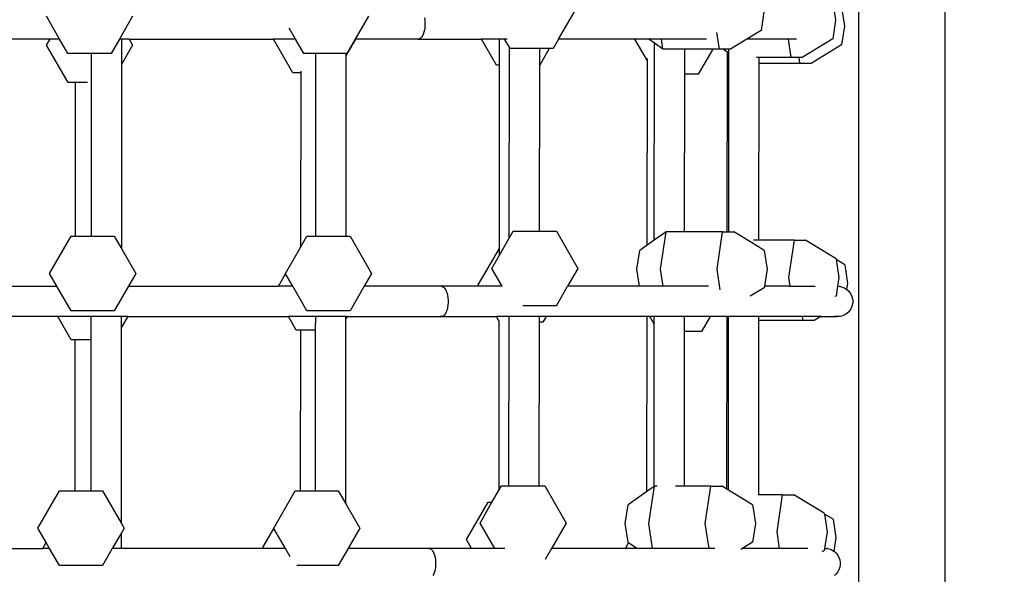
# Model space of a CAD drawing. Units: millimetres. Extents: x 5527 to 9551, y -704 to 2254.
# Drawn here: x 7267 to 7312, y 98 to 123 of the extents above; entities that cross this region are included whole.
import ezdxf

# ---------------------------------------------------------------- set-up
doc = ezdxf.new("R2010")
doc.units = ezdxf.units.MM
doc.header["$LTSCALE"] = 100
doc.header["$PDSIZE"] = -1
doc.layers.add('VP-DIM', color=7, linetype='Continuous')
doc.layers.add('VP-EQ', color=7, linetype='Continuous', true_color=0x8a3492)
doc.dimstyles.new('Strefa', dxfattribs={"dimtxt": 14, "dimasz": 20, "dimexe": 20, "dimexo": 50, "dimgap": 20, "dimtad": 0, "dimdec": 0, "dimzin": 0, "dimdsep": 46, "dimtxsty": 'Standard', "dimcen": 0.09, "dimadec": 0, "dimazin": 0, "dimtfac": 1, "dimtdec": 4, "dimtofl": 0, "dimtmove": 0, "dimatfit": 3, "dimfxl": 70, "dimfxlon": 1, "dimtolj": 1, "dimtzin": 0, "dimarcsym": 0})

# ---------------------------------------------------------------- blocks, each defined once
blk = doc.blocks.new('*D22')
at = {"layer": 'Defpoints', "color": 0}
for p in [(6829.985, 1717.335), (7271.05, -656.408), (9500.849, -656.408)]:
    blk.add_point(p, dxfattribs=at)
at = {"layer": 'VP-DIM', "color": 0, "lineweight": -2}
for p, q in [((9400.849, 1717.335), (9550.849, 1717.335)), ((9500.849, 1667.335), (9500.849, 642.13)), ((9500.849, -606.408), (9500.849, 418.797)), ((9400.849, -656.408), (9550.849, -656.408))]:
    blk.add_line(p, q, dxfattribs=at)
at = {"layer": 'VP-DIM', "color": 0}
for points in [[(9509.182, 1667.335), (9492.515, 1667.335), (9500.849, 1717.335)], [(9492.515, -606.408), (9509.182, -606.408), (9500.849, -656.408)]]:
    blk.add_solid(points, dxfattribs=at)
at = {"layer": 'VP-DIM', "color": 0, "insert": (9500.849, 530.464), "char_height": 50, "attachment_point": 5, "rotation": 90}
blk.add_mtext('\\A1;2374', dxfattribs=at)
blk = doc.blocks.new('*D23')
at = {"layer": 'Defpoints', "color": 0}
for p in [(6908.32, 1538.112), (7293.95, -457.035), (9284.849, -457.035)]:
    blk.add_point(p, dxfattribs=at)
at = {"layer": 'VP-DIM', "color": 0, "lineweight": -2}
for p, q in [((9184.849, 1538.112), (9334.849, 1538.112)), ((9284.849, 1488.112), (9284.849, 643.678)), ((9284.849, -407.035), (9284.849, 437.011)), ((9184.849, -457.035), (9334.849, -457.035))]:
    blk.add_line(p, q, dxfattribs=at)
at = {"layer": 'VP-DIM', "color": 0}
for points in [[(9293.182, 1488.112), (9276.515, 1488.112), (9284.849, 1538.112)], [(9276.515, -407.035), (9293.182, -407.035), (9284.849, -457.035)]]:
    blk.add_solid(points, dxfattribs=at)
at = {"layer": 'VP-DIM', "color": 0, "insert": (9284.849, 540.345), "char_height": 50, "attachment_point": 5, "rotation": 90}
blk.add_mtext('\\A1;1995', dxfattribs=at)
blk = doc.blocks.new('3460')
at = {"layer": 'VP-EQ', "color": 7}
for p, q in [((12645.294, 391.897), (12645.294, 331.965)), ((12649.278, 391.471), (12649.278, 331.168)), ((12644.115, 374.732), (12644.239, 373.904)), ((12644.514, 374.488), (12644.643, 373.627)), ((12608.43, 373.029), (12607.822, 374.083)), ((12611.798, 374.083), (12611.19, 373.029)), ((12622.678, 374.083), (12622.07, 373.029)), ((12625.264, 374.011), (12625.281, 373.901)), ((12631.457, 373.029), (12632.201, 374.318)), ((12640.929, 374.289), (12640.8, 373.428)), ((12619.31, 373.029), (12619.022, 373.528)), ((12625.281, 373.558), (12625.264, 373.448)), ((12625.281, 373.901), (12625.289, 373.787)), ((12625.289, 373.672), (12625.281, 373.558)), ((12625.289, 373.787), (12625.289, 373.672)), ((12644.239, 373.904), (12644.111, 373.043)), ((12644.643, 373.627), (12644.514, 372.767)), ((12607.991, 373.029), (12601.113, 373.029)), ((12607.825, 372.743), (12607.991, 373.029)), ((12608.43, 373.029), (12607.991, 373.029)), ((12608.816, 372.361), (12608.43, 373.029)), ((12611.19, 373.029), (12610.804, 372.361)), ((12611.306, 373.029), (12611.19, 373.029)), ((12611.305, 371.883), (12611.306, 373.029)), ((12611.636, 373.029), (12611.306, 373.029)), ((12611.636, 373.029), (12611.801, 372.743)), ((12611.636, 373.029), (12618.299, 373.029)), ((12618.299, 373.029), (12618.293, 373.039)), ((12619.2, 371.469), (12618.299, 373.029)), ((12619.31, 373.029), (12618.299, 373.029)), ((12619.696, 372.361), (12619.31, 373.029)), ((12622.089, 373.029), (12621.661, 372.288)), ((12622.07, 373.029), (12621.684, 372.361)), ((12622.089, 373.029), (12622.07, 373.029)), ((12622.094, 373.039), (12622.089, 373.029)), ((12624.977, 373.029), (12622.089, 373.029)), ((12624.977, 373.029), (12624.926, 373.039)), ((12625.029, 373.039), (12624.977, 373.029)), ((12624.977, 373.029), (12627.903, 373.029)), ((12625.079, 373.067), (12625.029, 373.039)), ((12625.126, 373.114), (12625.079, 373.067)), ((12625.17, 373.177), (12625.126, 373.114)), ((12625.208, 373.255), (12625.17, 373.177)), ((12625.239, 373.347), (12625.208, 373.255)), ((12625.264, 373.448), (12625.239, 373.347)), ((12628.596, 371.83), (12627.903, 373.029)), ((12628.735, 373.029), (12627.903, 373.029)), ((12628.734, 371.83), (12628.735, 373.029)), ((12628.968, 373.029), (12628.735, 373.029)), ((12629.185, 372.654), (12628.968, 373.029)), ((12629.089, 373.029), (12628.968, 373.029)), ((12631.457, 373.029), (12631.207, 372.596)), ((12634.977, 373.029), (12631.457, 373.029)), ((12635.554, 372.031), (12634.977, 373.029)), ((12635.617, 373.029), (12634.977, 373.029)), ((12635.884, 372.84), (12635.617, 373.029)), ((12636.201, 373.029), (12635.617, 373.029)), ((12636.27, 372.568), (12636.201, 373.029)), ((12638.279, 373.029), (12636.201, 373.029)), ((12638.878, 372.568), (12638.764, 373.333)), ((12640.148, 373.029), (12639.393, 372.568)), ((12640.8, 373.428), (12640.148, 373.029)), ((12640.245, 373.029), (12640.148, 373.029)), ((12642.062, 373.029), (12640.245, 373.029)), ((12642.062, 373.029), (12642.06, 373.039)), ((12642.188, 372.182), (12642.062, 373.029)), ((12642.433, 373.029), (12642.062, 373.029)), ((12644.111, 373.043), (12642.703, 372.182)), ((12608.819, 371.021), (12607.825, 372.743)), ((12611.801, 372.743), (12611.305, 371.883)), ((12629.176, 363.837), (12629.185, 372.654)), ((12629.219, 372.596), (12629.185, 372.654)), ((12630.585, 372.596), (12629.219, 372.596)), ((12631.026, 372.596), (12630.584, 371.83)), ((12630.584, 371.83), (12630.585, 372.596)), ((12631.026, 372.596), (12630.585, 372.596)), ((12631.207, 372.596), (12631.026, 372.596)), ((12635.874, 363.755), (12635.884, 372.686)), ((12636.27, 372.568), (12635.884, 372.84)), ((12635.884, 372.686), (12635.884, 372.84)), ((12644.514, 372.767), (12643.107, 371.906)), ((12609.906, 372.361), (12608.816, 372.361)), ((12609.905, 371.034), (12609.906, 372.361)), ((12610.804, 372.361), (12609.906, 372.361)), ((12620.261, 372.361), (12619.696, 372.361)), ((12620.252, 363.933), (12620.261, 372.223)), ((12620.261, 372.223), (12620.261, 372.361)), ((12621.661, 372.361), (12620.261, 372.361)), ((12621.652, 363.933), (12621.661, 372.288)), ((12621.661, 372.288), (12621.661, 372.361)), ((12621.684, 372.361), (12621.661, 372.361)), ((12635.554, 372.031), (12635.554, 372.129)), ((12637.283, 372.568), (12636.27, 372.568)), ((12637.282, 371.406), (12637.283, 372.568)), ((12638.574, 372.568), (12637.283, 372.568)), ((12638.574, 372.568), (12637.903, 371.406)), ((12638.878, 372.568), (12638.574, 372.568)), ((12639.035, 372.568), (12638.878, 372.568)), ((12639.244, 372.42), (12639.035, 372.568)), ((12639.316, 372.568), (12639.035, 372.568)), ((12639.235, 364.14), (12639.244, 372.42)), ((12639.315, 372.37), (12639.244, 372.42)), ((12639.306, 364.14), (12639.315, 372.37)), ((12639.315, 372.37), (12639.316, 372.562)), ((12639.393, 372.568), (12639.316, 372.568)), ((12640.715, 372.182), (12640.595, 372.182)), ((12640.714, 371.906), (12640.715, 372.182)), ((12642.188, 372.182), (12640.715, 372.182)), ((12642.551, 372.182), (12642.188, 372.182)), ((12642.592, 371.906), (12642.551, 372.182)), ((12642.703, 372.182), (12642.551, 372.182)), ((12611.296, 363.34), (12611.305, 371.883)), ((12628.734, 371.83), (12628.596, 371.83)), ((12628.724, 363.368), (12628.734, 371.83)), ((12630.575, 364.168), (12630.584, 371.83)), ((12635.544, 363.522), (12635.554, 372.031)), ((12640.705, 363.755), (12640.714, 371.906)), ((12642.592, 371.906), (12640.714, 371.906)), ((12643.107, 371.906), (12642.592, 371.906)), ((12619.574, 371.469), (12619.2, 371.469)), ((12619.565, 363.45), (12619.574, 371.469)), ((12619.574, 371.469), (12619.574, 371.554)), ((12637.274, 364.14), (12637.282, 371.406)), ((12637.903, 371.406), (12637.282, 371.406)), ((12609.168, 371.021), (12608.819, 371.021)), ((12609.16, 363.933), (12609.168, 371.021)), ((12609.72, 371.021), (12609.168, 371.021)), ((12609.897, 363.933), (12609.905, 371.034)), ((12629.176, 363.837), (12629.367, 364.168)), ((12629.367, 364.168), (12630.575, 364.168)), ((12630.575, 364.168), (12631.355, 364.168)), ((12631.355, 364.168), (12632.349, 362.447)), ((12636.419, 364.14), (12635.874, 363.755)), ((12636.161, 362.418), (12636.419, 364.14)), ((12637.274, 364.14), (12636.419, 364.14)), ((12639.027, 364.14), (12637.274, 364.14)), ((12638.769, 362.418), (12639.027, 364.14)), ((12639.027, 364.14), (12639.235, 364.14)), ((12639.235, 364.14), (12639.306, 364.14)), ((12639.306, 364.14), (12639.541, 364.14)), ((12640.363, 363.638), (12639.541, 364.14)), ((12607.971, 362.212), (12608.965, 363.933)), ((12608.965, 363.933), (12609.16, 363.933)), ((12609.16, 363.933), (12609.897, 363.933)), ((12609.897, 363.933), (12610.953, 363.933)), ((12610.953, 363.933), (12611.296, 363.34)), ((12619.565, 363.45), (12619.845, 363.933)), ((12619.845, 363.933), (12620.252, 363.933)), ((12620.252, 363.933), (12621.652, 363.933)), ((12621.652, 363.933), (12621.833, 363.933)), ((12621.833, 363.933), (12622.827, 362.212)), ((12628.724, 363.054), (12629.176, 363.837)), ((12635.544, 363.522), (12635.201, 363.279)), ((12635.874, 363.755), (12635.544, 363.522)), ((12640.949, 363.279), (12640.363, 363.638)), ((12640.705, 363.755), (12640.453, 363.755)), ((12642.337, 363.755), (12640.705, 363.755)), ((12642.08, 362.033), (12642.337, 363.755)), ((12642.337, 363.755), (12642.852, 363.755)), ((12644.259, 362.894), (12642.852, 363.755)), ((12611.296, 363.34), (12611.947, 362.212)), ((12618.851, 362.212), (12619.565, 363.45)), ((12627.75, 361.681), (12628.724, 363.368)), ((12628.373, 362.447), (12628.724, 363.054)), ((12628.724, 363.054), (12628.724, 363.368)), ((12635.073, 362.418), (12635.201, 363.279)), ((12640.949, 363.279), (12641.077, 362.418)), ((12644.259, 362.894), (12644.264, 362.861)), ((12644.663, 362.617), (12644.264, 362.861)), ((12644.264, 362.861), (12644.388, 362.033)), ((12644.663, 362.617), (12644.792, 361.756)), ((12608.311, 361.621), (12607.971, 362.212)), ((12611.947, 362.212), (12611.606, 361.621)), ((12618.528, 361.621), (12618.86, 362.196)), ((12618.86, 362.196), (12618.851, 362.212)), ((12619.191, 361.621), (12618.86, 362.196)), ((12622.827, 362.212), (12622.486, 361.621)), ((12628.85, 361.621), (12628.373, 362.447)), ((12632.349, 362.447), (12631.873, 361.621)), ((12635.192, 361.621), (12635.073, 362.418)), ((12636.28, 361.621), (12636.161, 362.418)), ((12638.913, 361.456), (12638.769, 362.418)), ((12641.077, 362.418), (12640.958, 361.621)), ((12627.784, 361.621), (12627.75, 361.681)), ((12642.141, 361.621), (12642.08, 362.033)), ((12644.388, 362.033), (12644.326, 361.621)), ((12644.792, 361.756), (12644.75, 361.481)), ((12600.995, 361.621), (12608.311, 361.621)), ((12608.965, 360.49), (12608.311, 361.621)), ((12611.606, 361.621), (12610.953, 360.49)), ((12611.606, 361.621), (12618.528, 361.621)), ((12618.523, 361.612), (12618.528, 361.621)), ((12619.191, 361.621), (12618.528, 361.621)), ((12619.845, 360.49), (12619.191, 361.621)), ((12622.486, 361.621), (12621.833, 360.49)), ((12626.046, 361.621), (12622.486, 361.621)), ((12626.046, 361.621), (12626.098, 361.612)), ((12627.784, 361.621), (12626.046, 361.621)), ((12626.098, 361.612), (12626.148, 361.584)), ((12626.148, 361.584), (12626.195, 361.537)), ((12626.195, 361.537), (12626.238, 361.474)), ((12626.238, 361.474), (12626.276, 361.396)), ((12626.276, 361.396), (12626.308, 361.304)), ((12626.308, 361.304), (12626.333, 361.203)), ((12628.85, 361.621), (12627.784, 361.621)), ((12628.856, 361.61), (12628.85, 361.621)), ((12631.355, 360.725), (12631.873, 361.621)), ((12635.192, 361.621), (12631.873, 361.621)), ((12635.193, 361.612), (12635.192, 361.621)), ((12636.28, 361.621), (12635.192, 361.621)), ((12636.282, 361.612), (12636.28, 361.621)), ((12638.369, 361.621), (12636.28, 361.621)), ((12640.949, 361.557), (12640.298, 361.16)), ((12640.958, 361.621), (12640.949, 361.557)), ((12642.141, 361.621), (12640.958, 361.621)), ((12642.143, 361.612), (12642.141, 361.621)), ((12642.141, 361.621), (12643.294, 361.621)), ((12644.326, 361.621), (12644.259, 361.172)), ((12644.326, 361.621), (12644.332, 361.621)), ((12644.332, 361.621), (12644.413, 361.612)), ((12644.447, 361.612), (12644.413, 361.612)), ((12644.447, 361.612), (12644.559, 361.584)), ((12644.559, 361.584), (12644.665, 361.537)), ((12644.665, 361.537), (12644.75, 361.481)), ((12644.75, 361.481), (12644.747, 361.456)), ((12644.75, 361.481), (12644.762, 361.474)), ((12644.762, 361.474), (12644.847, 361.396)), ((12644.847, 361.396), (12644.918, 361.304)), ((12644.918, 361.304), (12644.973, 361.203)), ((12626.333, 361.203), (12626.349, 361.093)), ((12626.349, 361.093), (12626.358, 360.979)), ((12626.358, 360.864), (12626.349, 360.75)), ((12626.358, 360.979), (12626.358, 360.864)), ((12644.259, 361.172), (12644.211, 361.143)), ((12644.973, 361.203), (12645.01, 361.093)), ((12645.01, 361.093), (12645.029, 360.979)), ((12645.029, 360.864), (12645.01, 360.75)), ((12645.029, 360.979), (12645.029, 360.864)), ((12610.953, 360.49), (12608.965, 360.49)), ((12621.833, 360.49), (12619.845, 360.49)), ((12626.195, 360.306), (12626.148, 360.259)), ((12626.238, 360.369), (12626.195, 360.306)), ((12626.276, 360.447), (12626.238, 360.369)), ((12626.308, 360.539), (12626.276, 360.447)), ((12626.333, 360.64), (12626.308, 360.539)), ((12626.349, 360.75), (12626.333, 360.64)), ((12631.355, 360.725), (12629.803, 360.725)), ((12644.665, 360.306), (12644.559, 360.259)), ((12644.762, 360.369), (12644.665, 360.306)), ((12644.847, 360.447), (12644.762, 360.369)), ((12644.918, 360.539), (12644.847, 360.447)), ((12644.973, 360.64), (12644.918, 360.539)), ((12645.01, 360.75), (12644.973, 360.64)), ((12608.349, 360.221), (12600.859, 360.221)), ((12608.968, 359.15), (12608.349, 360.221)), ((12609.893, 360.221), (12608.349, 360.221)), ((12609.892, 359.15), (12609.893, 360.221)), ((12611.292, 360.221), (12609.893, 360.221)), ((12611.574, 360.221), (12611.292, 359.732)), ((12611.292, 359.732), (12611.292, 360.221)), ((12611.574, 360.221), (12611.292, 360.221)), ((12611.574, 360.221), (12618.988, 360.221)), ((12618.988, 360.221), (12618.983, 360.231)), ((12619.348, 359.598), (12618.988, 360.221)), ((12620.248, 360.221), (12618.988, 360.221)), ((12620.247, 359.598), (12620.248, 360.221)), ((12620.248, 360.221), (12620.248, 360.231)), ((12621.647, 360.221), (12620.248, 360.221)), ((12621.638, 351.583), (12621.647, 360.137)), ((12621.647, 360.221), (12621.647, 360.231)), ((12621.696, 360.221), (12621.647, 360.137)), ((12621.647, 360.137), (12621.647, 360.221)), ((12621.696, 360.221), (12621.647, 360.221)), ((12621.702, 360.231), (12621.696, 360.221)), ((12621.696, 360.221), (12626.046, 360.221)), ((12626.046, 360.221), (12625.995, 360.231)), ((12626.098, 360.231), (12626.046, 360.221)), ((12626.046, 360.221), (12628.593, 360.221)), ((12626.148, 360.259), (12626.098, 360.231)), ((12628.719, 360.003), (12628.593, 360.221)), ((12628.731, 360.221), (12628.593, 360.221)), ((12628.712, 352.219), (12628.721, 360)), ((12628.719, 360.003), (12628.721, 360.038)), ((12628.721, 360), (12628.719, 360.003)), ((12629.172, 360.221), (12628.731, 360.221)), ((12629.163, 352.417), (12629.172, 360.221)), ((12630.571, 360.221), (12629.172, 360.221)), ((12630.562, 352.417), (12630.571, 359.959)), ((12630.571, 359.959), (12630.571, 360.221)), ((12630.884, 360.221), (12630.571, 360.221)), ((12630.732, 359.959), (12630.571, 359.959)), ((12630.884, 360.221), (12630.732, 359.959)), ((12635.541, 360.221), (12630.884, 360.221)), ((12635.532, 352.144), (12635.541, 360.221)), ((12635.667, 360.221), (12635.541, 360.221)), ((12635.87, 359.87), (12635.667, 360.221)), ((12635.87, 360.221), (12635.667, 360.221)), ((12635.862, 352.377), (12635.87, 359.87)), ((12635.87, 359.87), (12635.87, 360.221)), ((12637.27, 360.221), (12635.87, 360.221)), ((12637.269, 359.535), (12637.27, 360.221)), ((12638.448, 360.221), (12637.27, 360.221)), ((12638.448, 360.221), (12638.051, 359.535)), ((12639.231, 360.221), (12638.448, 360.221)), ((12639.222, 352.253), (12639.231, 360.221)), ((12639.302, 360.221), (12639.231, 360.221)), ((12639.293, 352.209), (12639.302, 360.221)), ((12640.702, 360.221), (12639.302, 360.221)), ((12640.692, 352.003), (12640.701, 360.035)), ((12640.701, 360.035), (12640.702, 360.221)), ((12642.741, 360.035), (12640.701, 360.035)), ((12640.702, 360.221), (12640.702, 360.231)), ((12642.713, 360.221), (12640.702, 360.221)), ((12642.713, 360.221), (12642.711, 360.231)), ((12642.741, 360.035), (12642.713, 360.221)), ((12643.561, 360.221), (12642.713, 360.221)), ((12643.255, 360.035), (12642.741, 360.035)), ((12643.561, 360.221), (12643.255, 360.035)), ((12643.577, 360.231), (12643.561, 360.221)), ((12643.561, 360.221), (12644.298, 360.221)), ((12644.217, 360.231), (12644.183, 360.231)), ((12644.298, 360.221), (12644.217, 360.231)), ((12644.315, 360.223), (12644.298, 360.221)), ((12644.332, 360.221), (12644.315, 360.223)), ((12644.413, 360.231), (12644.332, 360.221)), ((12644.447, 360.231), (12644.413, 360.231)), ((12644.559, 360.259), (12644.447, 360.231)), ((12611.282, 350.676), (12611.292, 359.732)), ((12619.561, 359.598), (12619.348, 359.598)), ((12619.553, 352.182), (12619.561, 359.598)), ((12620.247, 359.598), (12619.561, 359.598)), ((12620.239, 352.182), (12620.247, 359.598)), ((12637.261, 352.388), (12637.269, 359.535)), ((12638.051, 359.535), (12637.269, 359.535)), ((12609.154, 359.15), (12608.968, 359.15)), ((12609.147, 352.182), (12609.154, 359.15)), ((12609.892, 359.15), (12609.154, 359.15)), ((12609.884, 352.182), (12609.892, 359.15)), ((12607.43, 350.46), (12608.424, 352.182)), ((12608.424, 352.182), (12609.147, 352.182)), ((12609.147, 352.182), (12609.884, 352.182)), ((12609.884, 352.182), (12610.412, 352.182)), ((12610.412, 352.182), (12611.282, 350.676)), ((12618.31, 350.46), (12619.304, 352.182)), ((12619.304, 352.182), (12619.553, 352.182)), ((12619.553, 352.182), (12620.239, 352.182)), ((12620.239, 352.182), (12621.292, 352.182)), ((12621.292, 352.182), (12621.638, 351.583)), ((12628.384, 351.651), (12628.712, 352.219)), ((12628.712, 352.219), (12628.826, 352.417)), ((12628.826, 352.417), (12629.163, 352.417)), ((12629.163, 352.417), (12630.562, 352.417)), ((12630.562, 352.417), (12630.815, 352.417)), ((12630.815, 352.417), (12631.809, 350.695)), ((12635.532, 352.144), (12634.661, 351.528)), ((12635.862, 352.377), (12635.532, 352.144)), ((12635.62, 350.667), (12635.878, 352.388)), ((12635.878, 352.388), (12635.862, 352.377)), ((12635.999, 352.388), (12635.878, 352.388)), ((12637.261, 352.388), (12636.847, 352.388)), ((12638.486, 352.388), (12637.261, 352.388)), ((12638.228, 350.667), (12638.486, 352.388)), ((12638.486, 352.388), (12639, 352.388)), ((12639.222, 352.253), (12639, 352.388)), ((12639.293, 352.209), (12639.222, 352.253)), ((12640.408, 351.528), (12639.293, 352.209)), ((12640.692, 352.003), (12640.678, 352.003)), ((12641.796, 352.003), (12640.692, 352.003)), ((12641.539, 350.281), (12641.796, 352.003)), ((12641.796, 352.003), (12642.311, 352.003)), ((12643.718, 351.142), (12642.311, 352.003)), ((12621.638, 351.583), (12622.286, 350.46)), ((12627.209, 349.929), (12628.204, 351.651)), ((12627.832, 350.695), (12628.384, 351.651)), ((12628.204, 351.651), (12628.384, 351.651)), ((12634.532, 350.667), (12634.661, 351.528)), ((12640.408, 351.528), (12640.431, 351.372)), ((12640.431, 351.372), (12640.537, 350.667)), ((12643.718, 351.142), (12643.723, 351.11)), ((12644.122, 350.866), (12643.723, 351.11)), ((12643.723, 351.11), (12643.847, 350.281)), ((12644.122, 350.866), (12644.251, 350.005)), ((12607.818, 349.788), (12607.43, 350.46)), ((12611.406, 350.46), (12611.281, 350.244)), ((12611.282, 350.676), (12611.406, 350.46)), ((12617.813, 349.568), (12618.319, 350.444)), ((12618.319, 350.444), (12618.31, 350.46)), ((12618.852, 349.521), (12618.319, 350.444)), ((12622.286, 350.46), (12621.78, 349.584)), ((12628.51, 349.521), (12627.832, 350.695)), ((12631.809, 350.695), (12631.131, 349.521)), ((12634.661, 349.806), (12634.532, 350.667)), ((12635.792, 349.521), (12635.62, 350.667)), ((12638.4, 349.521), (12638.228, 350.667)), ((12640.537, 350.667), (12640.408, 349.806)), ((12611.281, 350.244), (12610.864, 349.521)), ((12611.28, 349.521), (12611.281, 350.244)), ((12627.445, 349.521), (12627.209, 349.929)), ((12641.65, 349.521), (12641.539, 350.281)), ((12643.847, 350.281), (12643.733, 349.52)), ((12644.251, 350.005), (12644.159, 349.391)), ((12600.677, 349.521), (12607.664, 349.521)), ((12607.659, 349.512), (12607.664, 349.521)), ((12607.664, 349.521), (12607.818, 349.788)), ((12607.972, 349.521), (12607.664, 349.521)), ((12607.972, 349.521), (12607.818, 349.788)), ((12608.424, 348.738), (12607.972, 349.521)), ((12610.864, 349.521), (12610.412, 348.738)), ((12611.28, 349.521), (12610.864, 349.521)), ((12617.84, 349.521), (12611.28, 349.521)), ((12617.84, 349.521), (12617.813, 349.568)), ((12617.846, 349.512), (12617.84, 349.521)), ((12618.852, 349.521), (12617.84, 349.521)), ((12619.072, 349.14), (12618.852, 349.521)), ((12621.744, 349.521), (12621.292, 348.738)), ((12621.78, 349.584), (12621.744, 349.521)), ((12621.763, 349.521), (12621.744, 349.521)), ((12621.79, 349.568), (12621.763, 349.521)), ((12625.469, 349.521), (12621.763, 349.521)), ((12621.78, 349.584), (12621.79, 349.568)), ((12625.469, 349.521), (12625.521, 349.512)), ((12627.445, 349.521), (12625.469, 349.521)), ((12625.521, 349.512), (12625.571, 349.484)), ((12625.571, 349.484), (12625.618, 349.437)), ((12625.618, 349.437), (12625.661, 349.374)), ((12628.51, 349.521), (12627.445, 349.521)), ((12628.516, 349.512), (12628.51, 349.521)), ((12628.983, 349.521), (12628.51, 349.521)), ((12631.131, 349.521), (12630.838, 349.014)), ((12634.538, 349.521), (12631.131, 349.521)), ((12634.533, 349.512), (12634.538, 349.521)), ((12634.538, 349.521), (12634.69, 349.785)), ((12635.063, 349.521), (12634.538, 349.521)), ((12634.69, 349.785), (12634.661, 349.806)), ((12635.063, 349.521), (12634.69, 349.785)), ((12635.076, 349.512), (12635.063, 349.521)), ((12635.792, 349.521), (12635.063, 349.521)), ((12635.793, 349.512), (12635.792, 349.521)), ((12638.4, 349.521), (12635.792, 349.521)), ((12638.401, 349.511), (12638.4, 349.521)), ((12638.67, 349.521), (12638.4, 349.521)), ((12639.943, 349.521), (12639.86, 349.471)), ((12640.408, 349.806), (12639.943, 349.521)), ((12641.65, 349.521), (12639.943, 349.521)), ((12641.654, 349.512), (12641.65, 349.521)), ((12642.953, 349.521), (12641.65, 349.521)), ((12643.718, 349.42), (12643.617, 349.359)), ((12643.733, 349.52), (12643.718, 349.42)), ((12643.733, 349.52), (12643.755, 349.521)), ((12643.755, 349.521), (12643.836, 349.512)), ((12643.87, 349.512), (12643.836, 349.512)), ((12643.87, 349.512), (12643.982, 349.484)), ((12643.982, 349.484), (12644.088, 349.437)), ((12644.088, 349.437), (12644.159, 349.391)), ((12625.661, 349.374), (12625.699, 349.296)), ((12625.699, 349.296), (12625.731, 349.204)), ((12625.731, 349.204), (12625.756, 349.103)), ((12625.756, 349.103), (12625.773, 348.993)), ((12625.773, 348.993), (12625.781, 348.879)), ((12644.159, 349.391), (12644.156, 349.369)), ((12644.159, 349.391), (12644.185, 349.374)), ((12644.185, 349.374), (12644.27, 349.296)), ((12644.27, 349.296), (12644.341, 349.204)), ((12644.341, 349.204), (12644.396, 349.103)), ((12644.396, 349.103), (12644.434, 348.993)), ((12644.434, 348.993), (12644.453, 348.879)), ((12610.412, 348.738), (12608.424, 348.738)), ((12621.292, 348.738), (12619.382, 348.738)), ((12625.756, 348.54), (12625.731, 348.439)), ((12625.773, 348.65), (12625.756, 348.54)), ((12625.781, 348.764), (12625.773, 348.65)), ((12625.781, 348.879), (12625.781, 348.764)), ((12644.396, 348.54), (12644.341, 348.439)), ((12644.434, 348.65), (12644.396, 348.54)), ((12644.453, 348.764), (12644.434, 348.65)), ((12644.453, 348.879), (12644.453, 348.764)), ((12625.699, 348.347), (12625.661, 348.269)), ((12625.731, 348.439), (12625.699, 348.347)), ((12644.27, 348.347), (12644.185, 348.269)), ((12644.341, 348.439), (12644.27, 348.347))]:
    blk.add_line(p, q, dxfattribs=at)
blk = doc.blocks.new('3460 2D')
at = {"layer": 'VP-EQ', "color": 0}
blk.add_blockref('3460', (-5339.634, -250.489), dxfattribs=at)

msp = doc.modelspace()

# ---------------------------------------------------------------- block references
at = {"layer": 'VP-EQ', "color": 0}
msp.add_blockref('3460 2D', (0, 0), dxfattribs=at)

# ---------------------------------------------------------------- dimensions: what is measured, and where the dimension line sits
at = {"layer": 'VP-DIM', "color": 0}
for base, p1, p2, picture, middle in [((9500.849, -656.408), (6829.985, 1717.335), (7271.05, -656.408), '*D22', (9500.849, 530.464)), ((9284.849, -457.035), (6908.32, 1538.112), (7293.95, -457.035), '*D23', (9284.849, 540.345))]:
    dim = msp.add_linear_dim(base=base, p1=p1, p2=p2, angle=90, dimstyle='Strefa', override={"dimtxt": 50, "dimasz": 50, "dimexe": 50, "dimexo": 80, "dimfxl": 100}, dxfattribs=at)
    dim.commit()
    dim.dimension.update_dxf_attribs({"geometry": picture, "text_midpoint": middle, "dimtype": 160})

doc.saveas('drawing.dxf')
